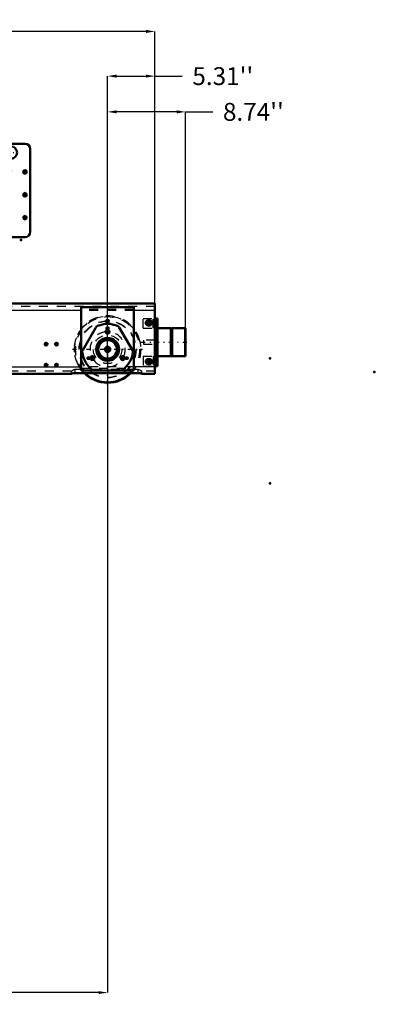
# Model space of a CAD drawing. Units: inches. Extents: x 24 to 259, y 20 to 251.
# Drawn here: x 219 to 259, y 25 to 135 of the extents above; entities that cross this region are included whole.
import ezdxf

# ---------------------------------------------------------------- set-up
doc = ezdxf.new("R2010")
doc.units = ezdxf.units.IN
doc.header["$MEASUREMENT"] = 0
doc.linetypes.add('Center', pattern=[1.5, 0.45, -0.5, 0.05, -0.5])
doc.linetypes.add('Dashed', pattern=[2, 1, -1])
for name, color, linetype, lineweight in [('2d ConnectionPoints', 7, 'Continuous', 50), ('AM_0', 7, 'Continuous', 50), ('AM_4', 3, 'Continuous', 25), ('AM_5', 3, 'Continuous', 25), ('AM_7', 7, 'Center', 25), ('AM_9', 6, 'Dashed', 25)]:
    doc.layers.add(name, color=color, linetype=linetype, lineweight=lineweight)
doc.dimstyles.get("Standard").update_dxf_attribs({"dimtxt": 0.18, "dimasz": 0.18, "dimexe": 0.18, "dimexo": 0.0625, "dimgap": 0.09, "dimtad": 0, "dimtih": 1, "dimtoh": 1, "dimdec": 4, "dimzin": 0, "dimdsep": 46, "dimtxsty": 'Standard', "dimcen": 0.09, "dimadec": 0, "dimazin": 0, "dimtfac": 1, "dimtdec": 4, "dimtofl": 0, "dimtmove": 0, "dimatfit": 3, "dimfxl": 0, "dimtolj": 1, "dimtzin": 0, "dimarcsym": 0})

# ---------------------------------------------------------------- blocks, each defined once
blk = doc.blocks.new('58_D_5774150_1_0_in_DGJV8_1_1_GN_Wire_Rope_Hoist_900')
at = {"layer": 'AM_7'}
blk.add_line((232.81, 99.23), (238, 99.23), dxfattribs=at)
blk = doc.blocks.new('59_2571201830_1_0_in_DGJV8_1_1_GN_Wire_Rope_Hoist_900')
at = {"layer": 'AM_7'}
for p, q in [((234.37, 99.82), (234.63, 99.82)), ((234.37, 98.64), (234.63, 98.64))]:
    blk.add_line(p, q, dxfattribs=at)
blk = doc.blocks.new('63_D_5774150_3_0_in_DGJV8_1_1_GN_Wire_Rope_Hoist_900')
at = {"layer": 'AM_0'}
for p, q in [((236.11, 100.81), (234.62, 100.81)), ((236.15, 100.77), (236.11, 100.81)), ((236.11, 100.81), (236.11, 97.66)), ((236.23, 100.77), (236.15, 100.77)), ((236.15, 100.77), (236.15, 97.69)), ((236.27, 100.81), (236.23, 100.77)), ((236.23, 100.77), (236.23, 97.69)), ((237.74, 100.81), (236.27, 100.81)), ((236.27, 100.81), (236.27, 97.66)), ((237.77, 100.78), (237.74, 100.81)), ((237.74, 100.81), (237.74, 97.66)), ((237.77, 100.78), (237.77, 97.68)), ((234.38, 99.47), (234.34, 99.47)), ((234.34, 99), (234.38, 99)), ((234.62, 97.66), (236.11, 97.66)), ((236.11, 97.66), (236.15, 97.69)), ((236.15, 97.69), (236.23, 97.69)), ((236.23, 97.69), (236.27, 97.66)), ((236.27, 97.66), (237.74, 97.66)), ((237.74, 97.66), (237.77, 97.68))]:
    blk.add_line(p, q, dxfattribs=at)
at = {"layer": 'AM_9'}
for p, q in [((234.34, 99.47), (233.04, 99.47)), ((233.04, 99.47), (233.04, 99)), ((234.62, 99.47), (234.38, 99.47)), ((233.04, 99), (234.34, 99)), ((234.38, 99), (234.62, 99))]:
    blk.add_line(p, q, dxfattribs=at)
blk = doc.blocks.new('64_2571201830_3_0_in_DGJV8_1_1_GN_Wire_Rope_Hoist_900')
at = {"layer": 'AM_0'}
for p, q in [((234.62, 101.89), (234.34, 101.89)), ((234.38, 101.89), (234.38, 96.57)), ((234.62, 101.89), (234.62, 96.57)), ((234.38, 100.81), (234.34, 100.81)), ((234.38, 97.66), (234.34, 97.66)), ((234.62, 96.57), (234.34, 96.57))]:
    blk.add_line(p, q, dxfattribs=at)
for centre, start, end in [((233.67, 101.4), 105.4325, 255.2599), ((233.67, 101.4), 284.7401, 74.5675), ((233.67, 97.07), 105.4325, 255.2599), ((233.67, 97.07), 284.7401, 74.5675)]:
    blk.add_arc(centre, 0.285, start, end, dxfattribs=at)
at = {"layer": 'AM_7'}
for p, q in [((233.37, 101.4), (233.97, 101.4)), ((233.67, 101.1), (233.67, 101.7)), ((233.37, 97.07), (233.97, 97.07)), ((233.67, 96.77), (233.67, 97.37))]:
    blk.add_line(p, q, dxfattribs=at)
at = {"layer": 'AM_9'}
for p, q in [((233, 101.89), (234.34, 101.89)), ((233, 100.81), (233, 101.89)), ((234.15, 100.81), (234.15, 101.89)), ((234.62, 101.46), (234.38, 101.46)), ((233, 100.81), (234.34, 100.81)), ((234.62, 100.94), (234.38, 100.94)), ((234.62, 100.81), (234.38, 100.81)), ((234.62, 100.61), (234.38, 100.61)), ((234.62, 100.08), (234.38, 100.08)), ((234.38, 99.57), (234.62, 99.57)), ((234.62, 99.49), (234.38, 99.49)), ((234.62, 98.98), (234.38, 98.98)), ((234.62, 98.9), (234.38, 98.9)), ((234.38, 98.39), (234.62, 98.39)), ((233, 97.66), (234.34, 97.66)), ((233, 97.66), (233, 96.57)), ((234.15, 97.66), (234.15, 96.57)), ((234.62, 97.85), (234.38, 97.85)), ((234.62, 97.66), (234.38, 97.66)), ((234.62, 97.52), (234.38, 97.52)), ((234.62, 97.01), (234.38, 97.01)), ((233, 96.57), (234.34, 96.57))]:
    blk.add_line(p, q, dxfattribs=at)
for centre, start, end in [((233.67, 101.4), 74.5675, 105.4325), ((233.67, 101.4), 255.2599, 284.7401), ((233.67, 97.07), 74.5675, 105.4325), ((233.67, 97.07), 255.2599, 284.7401)]:
    blk.add_arc(centre, 0.285, start, end, dxfattribs=at)
blk = doc.blocks.new('71_2571204580_BEARING_COVER_W125_1_0_in_DGJV8_1_1_GN_Wire_Rope_Hoist_900')
at = {"layer": 'AM_0'}
for p, q in [((227.72, 100.9), (226.24, 98.35)), ((231.81, 98.35), (230.34, 100.9)), ((227.55, 96.08), (230.5, 96.08))]:
    blk.add_line(p, q, dxfattribs=at)
for centre, radius in [((229.03, 100.41), 0.217), ((229.03, 98.44), 1.28), ((227.32, 97.46), 0.217), ((230.73, 97.46), 0.217)]:
    blk.add_circle(centre, radius, dxfattribs=at)
for centre, radius, start, end in [((228.06, 100.71), 0.394, 113.1301, 150), ((229.03, 98.44), 2.85, 66.8699, 113.1301), ((229.99, 100.71), 0.394, 30, 66.8699), ((226.58, 98.15), 0.394, 150, 186.8699), ((229.03, 98.44), 2.85, 186.8699, 233.1301), ((229.03, 98.44), 2.85, 306.8699, 353.1301), ((231.47, 98.15), 0.394, 353.1301, 30), ((227.55, 96.48), 0.394, 233.1301, 270), ((230.5, 96.48), 0.394, 270, 306.8699)]:
    blk.add_arc(centre, radius, start, end, dxfattribs=at)
at = {"layer": 'AM_7'}
for p, q in [((228.8, 100.41), (229.25, 100.41)), ((227.1, 97.46), (227.55, 97.46)), ((227.32, 97.23), (227.32, 97.69)), ((230.5, 97.46), (230.96, 97.46)), ((230.73, 97.23), (230.73, 97.69))]:
    blk.add_line(p, q, dxfattribs=at)
blk = doc.blocks.new('73_2425421170_sh6_0_in_DGJV8_1_1_GN_Wire_Rope_Hoist_900')
at = {"layer": 'AM_0'}
for radius in [1.17, 1.13, 1.08, 1.04, 0.301, 0.256]:
    blk.add_circle((229.03, 98.44), radius, dxfattribs=at)
at = {"layer": 'AM_9'}
blk.add_circle((229.03, 98.44), 1.07, dxfattribs=at)
blk.add_circle((229.03, 98.44), 1.07, dxfattribs=at)
blk = doc.blocks.new('74_iiegfms9of3rg7378mmwvo0oe________0_in_DGJV8_1_1_GN_Wire_Rope_Hoist_900')
at = {"layer": 'AM_0'}
blk.add_arc((229.03, 98.44), 3.74, 225.0804, 314.9196, dxfattribs=at)
at = {"layer": 'AM_4'}
for radius in [1.18, 1.17]:
    blk.add_circle((229.03, 98.44), radius, dxfattribs=at)
blk.add_arc((229.03, 98.44), 3.62, 226.9862, 313.0138, dxfattribs=at)
at = {"layer": 'AM_7'}
for p, q in [((229.03, 94.51), (229.03, 102.37)), ((225.1, 98.44), (232.96, 98.44))]:
    blk.add_line(p, q, dxfattribs=at)
at = {"layer": 'AM_9'}
for radius in [3.71, 3.19, 3.15, 1.6, 1.1]:
    blk.add_circle((229.03, 98.44), radius, dxfattribs=at)
for radius, start, end in [(3.74, 314.9196, 225.0804), (3.62, 313.0138, 226.9862)]:
    blk.add_arc((229.03, 98.44), radius, start, end, dxfattribs=at)
blk = doc.blocks.new('77_3637010230_TRAVEL_WHEEL_BEAM_0_in_DGJV8_1_1_GN_Wire_Rope_Hoist_900')
at = {"layer": 'AM_0'}
for p, q in [((173.12, 103.56), (173.12, 95.69)), ((195.18, 103.56), (173.12, 103.56)), ((234.34, 103.56), (217.2, 103.56)), ((234.34, 103.56), (234.34, 95.69)), ((182.77, 103.17), (176.86, 103.17)), ((176.86, 103.17), (176.86, 96.08)), ((182.77, 96.08), (182.77, 103.17)), ((226.07, 103.17), (226.07, 96.08)), ((231.98, 103.17), (226.07, 103.17)), ((231.98, 96.08), (231.98, 103.17)), ((233.75, 101.67), (233.59, 101.67)), ((233.59, 101.12), (233.75, 101.12)), ((233.75, 97.34), (233.59, 97.34)), ((176.86, 96.08), (178.34, 96.08)), ((181.29, 96.08), (182.77, 96.08)), ((226.07, 96.08), (227.55, 96.08)), ((230.5, 96.08), (231.98, 96.08)), ((233.59, 96.79), (233.75, 96.79)), ((175.88, 95.69), (173.12, 95.69)), ((176.27, 95.79), (183.36, 95.79)), ((224.99, 95.69), (183.75, 95.69)), ((225.39, 95.79), (232.47, 95.79)), ((234.34, 95.69), (232.87, 95.69))]:
    blk.add_line(p, q, dxfattribs=at)
for points in [[(175.88, 95.69), (175.9, 95.7), (175.95, 95.72), (176.04, 95.76), (176.17, 95.79), (176.27, 95.79)], [(183.36, 95.79), (183.48, 95.78), (183.59, 95.76), (183.68, 95.72), (183.74, 95.7), (183.75, 95.69)], [(224.99, 95.69), (225.01, 95.7), (225.07, 95.72), (225.16, 95.76), (225.28, 95.79), (225.39, 95.79)], [(232.47, 95.79), (232.59, 95.78), (232.7, 95.76), (232.79, 95.72), (232.85, 95.7), (232.87, 95.69)]]:
    blk.add_lwpolyline(points, dxfattribs=at)
for centre, radius in [((173.83, 101.4), 0.276), ((179.81, 101.59), 0.157), ((229.03, 101.59), 0.157), ((222.14, 99.03), 0.157), ((223.32, 99.03), 0.157), ((173.83, 97.07), 0.276), ((222.14, 96.67), 0.157), ((223.32, 96.67), 0.157)]:
    blk.add_circle(centre, radius, dxfattribs=at)
for centre, radius, start, end in [((233.59, 101.4), 0.276, 90, 270), ((233.75, 101.4), 0.276, 270, 90), ((179.81, 98.44), 1.97, 83.6943, 96.3057), ((229.03, 98.44), 1.97, 83.6943, 96.3057), ((179.81, 98.44), 1.97, 203.6943, 216.3057), ((179.81, 98.44), 1.97, 323.6943, 336.3057), ((229.03, 98.44), 1.97, 203.6943, 216.3057), ((229.03, 98.44), 1.97, 323.6943, 336.3057), ((233.59, 97.07), 0.276, 90, 270), ((233.75, 97.07), 0.276, 270, 90)]:
    blk.add_arc(centre, radius, start, end, dxfattribs=at)
at = {"layer": 'AM_4'}
for p, q in [((176.86, 102.77), (173.12, 102.77)), ((194.78, 102.77), (182.77, 102.77)), ((226.07, 102.77), (217.61, 102.77)), ((234.34, 102.77), (231.98, 102.77)), ((173.12, 96.48), (176.86, 96.48)), ((182.77, 96.48), (226.07, 96.48)), ((234.34, 96.48), (231.98, 96.48))]:
    blk.add_line(p, q, dxfattribs=at)
at = {"layer": 'AM_7'}
for p, q in [((173.54, 101.4), (174.12, 101.4)), ((173.83, 95.55), (173.83, 101.69)), ((179.65, 101.59), (179.98, 101.59)), ((228.86, 101.59), (229.19, 101.59)), ((233.31, 101.4), (234.04, 101.4)), ((233.59, 101.11), (233.59, 101.69)), ((233.75, 101.11), (233.75, 101.69)), ((179.65, 100.81), (179.98, 100.81)), ((228.86, 100.81), (229.19, 100.81)), ((222.14, 98.87), (222.14, 99.2)), ((223.32, 98.87), (223.32, 99.2)), ((221.97, 99.03), (222.3, 99.03)), ((223.15, 99.03), (223.48, 99.03)), ((173.54, 97.07), (174.12, 97.07)), ((177.51, 97.45), (177.84, 97.45)), ((177.67, 97.28), (177.67, 97.61)), ((181.79, 97.45), (182.12, 97.45)), ((181.96, 97.28), (181.96, 97.61)), ((226.72, 97.45), (227.05, 97.45)), ((226.89, 97.28), (226.89, 97.61)), ((231, 97.45), (231.33, 97.45)), ((231.17, 97.28), (231.17, 97.61)), ((233.31, 97.07), (234.04, 97.07)), ((233.59, 96.78), (233.59, 97.36)), ((233.75, 96.78), (233.75, 97.36)), ((221.97, 96.67), (222.3, 96.67)), ((222.14, 96.51), (222.14, 96.84)), ((223.15, 96.67), (223.48, 96.67)), ((223.32, 96.51), (223.32, 96.84))]:
    blk.add_line(p, q, dxfattribs=at)
at = {"layer": 'AM_9'}
for p, q in [((217.2, 103.56), (195.18, 103.56)), ((234.34, 103.25), (173.12, 103.25)), ((176.86, 103.17), (175.09, 103.17)), ((175.09, 103.17), (175.09, 96.08)), ((184.54, 102.91), (175.09, 102.91)), ((182.77, 102.77), (176.86, 102.77)), ((184.54, 103.17), (182.77, 103.17)), ((184.54, 96.08), (184.54, 103.17)), ((217.61, 102.77), (194.78, 102.77)), ((231.98, 102.91), (226.07, 102.91)), ((231.98, 102.77), (226.07, 102.77)), ((175.88, 96), (173.12, 96)), ((175.09, 96.34), (184.54, 96.34)), ((175.09, 96.08), (176.86, 96.08)), ((175.88, 95.69), (175.88, 96)), ((176.27, 95.79), (176.27, 96.21)), ((176.27, 96.21), (183.36, 96.21)), ((182.77, 96.48), (176.86, 96.48)), ((182.77, 96.08), (184.54, 96.08)), ((183.36, 95.79), (183.36, 96.21)), ((183.75, 95.69), (183.75, 96)), ((224.99, 96), (183.75, 96)), ((224.99, 95.69), (224.99, 96)), ((225.39, 95.79), (225.39, 96.21)), ((225.39, 96.21), (232.47, 96.21)), ((231.98, 96.48), (226.07, 96.48)), ((226.07, 96.34), (231.98, 96.34)), ((232.47, 95.79), (232.47, 96.21)), ((232.87, 95.69), (232.87, 96)), ((234.34, 96), (232.87, 96))]:
    blk.add_line(p, q, dxfattribs=at)
for points in [[(175.88, 96), (175.89, 96.02), (175.94, 96.05), (176.03, 96.12), (176.15, 96.19), (176.23, 96.21), (176.27, 96.21)], [(183.36, 96.21), (183.44, 96.2), (183.54, 96.16), (183.66, 96.08), (183.72, 96.03), (183.75, 96.01), (183.75, 96)], [(224.99, 96), (225.01, 96.02), (225.05, 96.05), (225.14, 96.12), (225.26, 96.19), (225.35, 96.21), (225.39, 96.21)], [(232.47, 96.21), (232.55, 96.2), (232.65, 96.16), (232.77, 96.08), (232.84, 96.03), (232.86, 96.01), (232.87, 96)]]:
    blk.add_lwpolyline(points, dxfattribs=at)
for centre, radius in [((175.68, 101.99), 0.256), ((183.95, 101.99), 0.256), ((179.81, 100.81), 0.157), ((229.03, 100.81), 0.157), ((175.68, 97.46), 0.256), ((177.67, 97.45), 0.157), ((181.96, 97.45), 0.157), ((183.95, 97.46), 0.256), ((226.89, 97.45), 0.157), ((231.17, 97.45), 0.157)]:
    blk.add_circle(centre, radius, dxfattribs=at)
for centre, start, end in [((179.81, 98.44), 96.3057, 203.6943), ((179.81, 98.44), 336.3057, 83.6943), ((229.03, 98.44), 96.3057, 203.6943), ((229.03, 98.44), 336.3057, 83.6943), ((179.81, 98.44), 216.3057, 323.6943), ((229.03, 98.44), 216.3057, 323.6943)]:
    blk.add_arc(centre, 1.97, start, end, dxfattribs=at)
blk = doc.blocks.new('78_3637064250_CROSS_BEAM_0_in_DGJV8_1_1_GN_Wire_Rope_Hoist_900')
at = {"layer": 'AM_0'}
for p, q in [((181, 123.01), (198.48, 123.01)), ((198.95, 122.54), (198.95, 122.19)), ((200.92, 122.19), (200.92, 122.54)), ((201.39, 123.01), (204.15, 123.01)), ((204.62, 122.54), (204.62, 121.44)), ((198.61, 121.44), (201.26, 121.44)), ((201.01, 121.91), (198.86, 121.91)), ((203.83, 121.44), (210.13, 121.44)), ((204.15, 121.24), (209.81, 121.24)), ((210.83, 121), (211.58, 121.37)), ((211.84, 121.44), (212.81, 121.44)), ((215.96, 121.44), (219.78, 121.44)), ((203.04, 106.48), (203.04, 120.65)), ((203.24, 106.79), (203.24, 120.33)), ((210.72, 120.33), (210.72, 106.79)), ((210.92, 120.65), (210.92, 106.48)), ((213.4, 120.85), (213.4, 120.1)), ((215.37, 120.1), (215.37, 120.85)), ((220.37, 120.85), (220.37, 111.59)), ((213.46, 110.57), (212.99, 108.82)), ((219.78, 111), (214.03, 111)), ((194.78, 103.05), (200.29, 109.94)), ((200.29, 109.94), (203.04, 109.94)), ((210.92, 109.94), (212.1, 109.94)), ((212.1, 109.94), (217.61, 103.05)), ((193.4, 106.53), (193.4, 106.99)), ((193.45, 106.53), (193.45, 107)), ((193.76, 107.03), (193.76, 106.53)), ((193.81, 107.04), (193.81, 106.53)), ((180.52, 105.14), (180.52, 106.31)), ((193.81, 106.53), (193.4, 106.53)), ((209.81, 105.88), (204.15, 105.88)), ((196.82, 105.61), (180.52, 105.61)), ((196.44, 105.14), (180.52, 105.14)), ((210.13, 105.69), (203.83, 105.69)), ((194.78, 97.74), (194.78, 103.05)), ((217.61, 103.05), (217.61, 97.74)), ((198.71, 101.15), (198.71, 101.15)), ((215.25, 100.67), (215.25, 100.66)), ((198.71, 98.1), (198.71, 98.1)), ((215.25, 98.59), (215.25, 98.58)), ((195.56, 96.95), (194.78, 97.74)), ((217.61, 97.74), (216.82, 96.95)), ((216.82, 96.95), (195.56, 96.95))]:
    blk.add_line(p, q, dxfattribs=at)
for centre, radius in [((196.07, 122.54), 0.217), ((197.18, 122.54), 0.217), ((202.69, 122.54), 0.217), ((203.79, 122.54), 0.217), ((197.65, 121.04), 0.266), ((202.22, 121.04), 0.266), ((216.36, 120.06), 0.266), ((218.2, 120.45), 0.689), ((197.73, 118.17), 0.246), ((202.14, 118.17), 0.246), ((212.4, 117.77), 0.266), ((219.78, 118.29), 0.203), ((219.78, 115.73), 0.203), ((219.78, 113.17), 0.203), ((198.32, 99.62), 1.57), ((214.07, 99.62), 1.57)]:
    blk.add_circle(centre, radius, dxfattribs=at)
for centre, radius, start, end in [((181, 122.54), 0.472, 90, 137.8983), ((197.65, 122.03), 0.787, 117.4584, 147.9604), ((198.48, 122.54), 0.472, 0, 90), ((201.39, 122.54), 0.472, 90, 180), ((204.15, 122.54), 0.472, 0, 90), ((194.97, 120.49), 1.65, 27.6554, 109.0993), ((199.93, 121.04), 1.38, 141.7727, 38.2273), ((198.48, 122.19), 0.472, 321.7727, 0), ((201.39, 122.19), 0.472, 180, 218.2273), ((203.83, 120.65), 0.787, 90, 180), ((204.15, 120.33), 0.906, 90, 180), ((209.81, 120.33), 0.906, 0, 90), ((210.13, 120.65), 0.787, 360, 90), ((211.84, 120.85), 0.591, 90, 116.5651), ((212.81, 120.85), 0.591, 360, 90), ((215.96, 120.85), 0.591, 90, 180), ((219.78, 120.85), 0.591, 0, 90), ((194.97, 120.49), 1.65, 347.0134, 22.0836), ((212.81, 120.1), 0.591, 322.9779, 0), ((215.96, 120.1), 0.591, 180, 217.0221), ((214.38, 118.92), 1.38, 142.9779, 299.061), ((214.38, 118.92), 1.38, 327.4099, 37.0221), ((217.95, 118.4), 0.266, 275.4076, 105.0801), ((214.72, 115.18), 0.266, 164.9199, 84.5924), ((219.78, 111.59), 0.591, 270, 360), ((214.03, 110.41), 0.591, 90, 165), ((203.83, 106.48), 0.787, 180, 270), ((204.15, 106.79), 0.906, 180, 270), ((209.81, 106.79), 0.906, 270, 0), ((210.13, 106.48), 0.787, 270, 0)]:
    blk.add_arc(centre, radius, start, end, dxfattribs=at)
at = {"layer": 'AM_4'}
blk.add_line((197.3, 106.2), (180.52, 106.2), dxfattribs=at)
at = {"layer": 'AM_7'}
for p, q in [((180.73, 122.54), (181.18, 122.54)), ((180.96, 122.31), (180.96, 122.77)), ((181.83, 122.54), (182.29, 122.54)), ((182.06, 122.31), (182.06, 122.77)), ((192.41, 104.88), (192.41, 122.72)), ((195.85, 122.54), (196.3, 122.54)), ((196.07, 122.31), (196.07, 122.77)), ((196.95, 122.54), (197.4, 122.54)), ((197.18, 122.31), (197.18, 122.77)), ((199.93, 119.59), (199.93, 122.49)), ((202.46, 122.54), (202.92, 122.54)), ((202.69, 122.31), (202.69, 122.77)), ((203.56, 122.54), (204.02, 122.54)), ((203.79, 122.31), (203.79, 122.77)), ((183.16, 118.75), (183.16, 122.23)), ((194.97, 118.75), (194.97, 122.23)), ((197.65, 120.76), (197.65, 121.32)), ((202.22, 120.76), (202.22, 121.32)), ((180.73, 120.33), (181.18, 120.33)), ((180.96, 120.11), (180.96, 120.56)), ((181.43, 120.49), (184.9, 120.49)), ((181.83, 120.33), (182.29, 120.33)), ((182.06, 120.11), (182.06, 120.56)), ((193.24, 120.49), (196.71, 120.49)), ((195.85, 120.33), (196.3, 120.33)), ((196.07, 120.11), (196.07, 120.56)), ((196.95, 120.33), (197.4, 120.33)), ((197.18, 120.11), (197.18, 120.56)), ((197.37, 121.04), (197.93, 121.04)), ((198.48, 121.04), (201.38, 121.04)), ((201.94, 121.04), (202.5, 121.04)), ((214.38, 117.47), (214.38, 120.37)), ((216.36, 119.78), (216.36, 120.34)), ((217.48, 120.45), (218.92, 120.45)), ((218.2, 119.73), (218.2, 121.18)), ((194.87, 119.51), (195.08, 119.51)), ((216.08, 120.06), (216.64, 120.06)), ((196.37, 118.45), (197.08, 118.45)), ((196.72, 118.1), (196.72, 118.8)), ((197.47, 118.17), (197.99, 118.17)), ((197.73, 117.91), (197.73, 118.43)), ((201.88, 118.17), (202.4, 118.17)), ((202.14, 117.91), (202.14, 118.43)), ((212.4, 117.5), (212.4, 118.05)), ((212.93, 118.92), (215.83, 118.92)), ((217.95, 118.13), (217.95, 118.68)), ((219.56, 118.29), (219.99, 118.29)), ((219.78, 118.07), (219.78, 118.5)), ((198.78, 115.03), (198.78, 116.89)), ((212.13, 117.77), (212.68, 117.77)), ((185.78, 116.26), (186.56, 116.26)), ((186.17, 115.87), (186.17, 116.65)), ((191.58, 116.26), (192.35, 116.26)), ((191.97, 115.87), (191.97, 116.65)), ((195.83, 116.5), (196.04, 116.5)), ((195.94, 116.4), (195.94, 116.61)), ((197, 115.69), (197.2, 115.69)), ((197.1, 115.59), (197.1, 115.8)), ((197.85, 115.96), (199.71, 115.96)), ((219.56, 115.73), (219.99, 115.73)), ((219.78, 115.51), (219.78, 115.94)), ((214.44, 115.18), (215.05, 115.18)), ((214.72, 114.9), (214.72, 115.45)), ((198.04, 113.83), (198.74, 113.83)), ((198.39, 113.47), (198.39, 114.18)), ((219.56, 113.17), (219.99, 113.17)), ((219.78, 112.96), (219.78, 113.38)), ((188.68, 111.24), (189.46, 111.24)), ((183.06, 109.66), (183.26, 109.66)), ((183.16, 109.56), (183.16, 109.77)), ((194.87, 109.66), (195.08, 109.66)), ((198.32, 105.72), (198.32, 105.11)), ((198.32, 97.97), (198.32, 101.28)), ((202.26, 97.97), (202.26, 101.28)), ((214.07, 97.97), (214.07, 101.28)), ((196.67, 99.62), (199.97, 99.62)), ((200.6, 99.62), (203.91, 99.62)), ((212.41, 99.62), (215.72, 99.62)), ((212.93, 99.82), (215.2, 99.82))]:
    blk.add_line(p, q, dxfattribs=at)
at = {"layer": 'AM_9'}
for p, q in [((180.52, 106.31), (180.52, 122.54)), ((197.65, 122.81), (198.48, 122.81)), ((201.39, 122.81), (204.15, 122.81)), ((181.11, 121.91), (187.41, 121.91)), ((188, 121.32), (188, 116.54)), ((198.86, 121.91), (190.13, 121.91)), ((190.13, 116.54), (190.13, 121.91)), ((190.13, 121.44), (198.61, 121.44)), ((191.72, 121.91), (191.72, 121.44)), ((193.1, 121.44), (193.1, 121.91)), ((196.86, 118.89), (196.86, 122.03)), ((204.62, 121.91), (201.01, 121.91)), ((201.26, 121.44), (203.83, 121.44)), ((203.07, 120.85), (190.13, 120.85)), ((201.66, 107.01), (196.86, 118.89)), ((185.62, 116.26), (185.9, 116.73)), ((185.9, 115.79), (185.62, 116.26)), ((185.9, 116.73), (186.44, 116.73)), ((186.44, 115.79), (185.9, 115.79)), ((186.44, 116.73), (186.71, 116.26)), ((186.71, 116.26), (186.44, 115.79)), ((191.42, 116.26), (191.69, 116.73)), ((191.69, 115.79), (191.42, 116.26)), ((191.69, 116.73), (192.24, 116.73)), ((192.24, 115.79), (191.69, 115.79)), ((192.24, 116.73), (192.51, 116.26)), ((192.51, 116.26), (192.24, 115.79)), ((181, 112.07), (180.52, 112.07)), ((181, 106.2), (181, 112.07)), ((188.52, 111.24), (188.79, 111.71)), ((188.79, 111.71), (189.34, 111.71)), ((189.34, 111.71), (189.61, 111.24)), ((188.79, 110.77), (188.52, 111.24)), ((189.34, 110.77), (188.79, 110.77)), ((189.61, 111.24), (189.34, 110.77)), ((198.71, 101.15), (198.71, 107.97)), ((212.99, 108.82), (212.51, 107.02)), ((182.9, 107.24), (183.54, 107.88)), ((183.07, 107.43), (183.54, 107.91)), ((183.32, 107.18), (183.07, 107.43)), ((183.77, 107.66), (183.13, 107.01)), ((183.79, 107.66), (183.32, 107.18)), ((183.54, 107.91), (183.79, 107.66)), ((183.54, 107.88), (183.77, 107.66)), ((193.4, 107.2), (193.81, 107.2)), ((193.4, 106.99), (193.4, 107.2)), ((193.45, 107.18), (193.76, 107.18)), ((193.45, 107), (193.45, 107.18)), ((193.76, 107.18), (193.76, 107.03)), ((193.81, 107.2), (193.81, 107.04)), ((183.79, 105.74), (182.9, 106.63)), ((183.13, 106.85), (184.02, 105.96)), ((184.1, 105.92), (193.33, 105.92)), ((193.45, 106.04), (193.45, 106.53)), ((193.76, 106.53), (193.76, 106.04)), ((203.09, 106.2), (197.3, 106.2)), ((203.04, 106.51), (202.39, 106.51)), ((211.94, 106.59), (210.92, 106.59)), ((215.25, 106), (215.25, 100.67)), ((205.8, 105.14), (196.44, 105.14)), ((205.8, 105.61), (196.82, 105.61)), ((197.93, 105.61), (197.93, 105.14)), ((204.62, 105.69), (204.62, 105.14)), ((205.8, 105.69), (205.8, 105.14)), ((198.71, 98.1), (198.71, 101.15)), ((215.25, 100.66), (215.25, 98.59)), ((198.71, 97.74), (198.71, 98.1)), ((215.25, 98.58), (215.25, 97.74)), ((199.5, 96.95), (198.71, 97.74)), ((215.25, 97.74), (214.46, 96.95))]:
    blk.add_line(p, q, dxfattribs=at)
for centre, radius in [((180.96, 122.54), 0.217), ((182.06, 122.54), 0.217), ((183.16, 120.49), 1.65), ((183.16, 120.49), 0.935), ((194.97, 120.49), 0.935), ((180.96, 120.33), 0.217), ((182.06, 120.33), 0.217), ((196.07, 120.33), 0.217), ((197.18, 120.33), 0.217), ((194.97, 119.51), 0.0984), ((189.07, 114.59), 3.94), ((196.72, 118.45), 0.335), ((216.33, 116.79), 1.38), ((198.78, 115.96), 0.886), ((186.17, 116.26), 0.37), ((191.97, 116.26), 0.37), ((195.94, 116.5), 0.0984), ((197.1, 115.69), 0.0984), ((198.39, 113.83), 0.335), ((189.07, 111.24), 0.37), ((183.16, 109.66), 0.0984), ((194.97, 109.66), 0.0984), ((202.26, 99.62), 1.57), ((214.07, 99.82), 1.08), ((214.07, 99.82), 1), ((214.07, 99.82), 0.787)]:
    blk.add_circle(centre, radius, dxfattribs=at)
for centre, radius, start, end in [((181, 122.54), 0.472, 137.8983, 180), ((197.65, 122.03), 0.787, 147.9604, 180), ((197.65, 122.03), 0.787, 90, 117.4584), ((198.48, 122.34), 0.472, 0, 90), ((201.39, 122.34), 0.472, 90, 180), ((204.15, 122.34), 0.472, 0, 90), ((181.11, 121.32), 0.591, 90, 180), ((187.41, 121.32), 0.591, 0, 90), ((194.97, 120.49), 1.65, 109.0993, 347.0134), ((194.97, 120.49), 1.65, 22.0836, 27.6554), ((214.38, 118.92), 1.38, 299.061, 327.4099), ((217.95, 118.4), 0.266, 105.0801, 275.4076), ((189.07, 114.59), 2.17, 121.0878, 58.9122), ((187.89, 116.54), 0.118, 301.0878, 0), ((190.25, 116.54), 0.118, 180, 238.9122), ((214.72, 115.18), 0.266, 84.5924, 164.9199), ((183.21, 106.93), 0.433, 135, 225), ((183.21, 106.93), 0.118, 135, 225), ((202.39, 107.3), 0.787, 202, 270), ((211.94, 107.18), 0.591, 270, 345), ((181.59, 106.2), 1.06, 180, 270), ((181.59, 106.2), 0.591, 180, 270), ((184.1, 106.04), 0.118, 225, 270), ((193.33, 106.04), 0.118, 270, 0), ((193.33, 106.04), 0.433, 270, 0), ((184.1, 106.04), 0.433, 225, 270)]:
    blk.add_arc(centre, radius, start, end, dxfattribs=at)
blk = doc.blocks.new('*D133')
at = {"layer": 'AM_5', "color": 0, "lineweight": -2}
for p, q in [((179.81, 98.44), (179.81, 26.47)), ((229.03, 98.44), (229.03, 26.47)), ((180.81, 26.47), (198.92, 26.47)), ((228.03, 26.47), (209.93, 26.47))]:
    blk.add_line(p, q, dxfattribs=at)
at = {"layer": 'AM_5', "color": 0}
for points in [[(180.81, 26.63), (180.81, 26.3), (179.81, 26.47)], [(228.03, 26.3), (228.03, 26.63), (229.03, 26.47)]]:
    blk.add_solid(points, dxfattribs=at)
at = {"layer": 'Defpoints', "color": 0}
for p in [(179.81, 98.44), (229.03, 98.44), (229.03, 27.47)]:
    blk.add_point(p, dxfattribs=at)
at = {"layer": 'AM_5', "color": 0, "insert": (204.42, 26.47), "char_height": 2, "attachment_point": 5}
blk.add_mtext("\\A1;49.21''", dxfattribs=at)
blk = doc.blocks.new('*D136')
at = {"layer": 'AM_5', "color": 0, "lineweight": -2}
for p, q in [((173.12, 99.62), (173.12, 134.01)), ((174.12, 134.01), (198.28, 134.01)), ((233.34, 134.01), (209.19, 134.01)), ((234.34, 99.62), (234.34, 134.01))]:
    blk.add_line(p, q, dxfattribs=at)
at = {"layer": 'AM_5', "color": 0}
for points in [[(174.12, 134.18), (174.12, 133.84), (173.12, 134.01)], [(233.34, 133.84), (233.34, 134.18), (234.34, 134.01)]]:
    blk.add_solid(points, dxfattribs=at)
at = {"layer": 'Defpoints', "color": 0}
for p in [(234.34, 133.01), (173.12, 99.62), (234.34, 99.62)]:
    blk.add_point(p, dxfattribs=at)
at = {"layer": 'AM_5', "color": 0, "insert": (203.73, 134.01), "char_height": 2, "attachment_point": 5}
blk.add_mtext("\\A1;61.22''", dxfattribs=at)
blk = doc.blocks.new('*D139')
at = {"layer": 'AM_5', "color": 0, "lineweight": -2}
for p, q in [((229.03, 98.44), (229.03, 129.01)), ((230.03, 129.01), (233.34, 129.01)), ((234.34, 99.62), (234.34, 129.01)), ((234.34, 129.01), (237.39, 129.01))]:
    blk.add_line(p, q, dxfattribs=at)
at = {"layer": 'AM_5', "color": 0}
for points in [[(230.03, 129.18), (230.03, 128.84), (229.03, 129.01)], [(233.34, 128.84), (233.34, 129.18), (234.34, 129.01)]]:
    blk.add_solid(points, dxfattribs=at)
at = {"layer": 'Defpoints', "color": 0}
for p in [(234.34, 128.01), (234.34, 99.62), (229.03, 98.44)]:
    blk.add_point(p, dxfattribs=at)
at = {"layer": 'AM_5', "color": 0, "insert": (241.94, 129.01), "char_height": 2, "attachment_point": 5}
blk.add_mtext("\\A1;5.31''", dxfattribs=at)
blk = doc.blocks.new('*D140')
at = {"layer": 'AM_5', "color": 0, "lineweight": -2}
for p, q in [((229.03, 98.44), (229.03, 125.01)), ((236.77, 125.01), (230.03, 125.01)), ((237.77, 98.44), (237.77, 125.01)), ((237.77, 125.01), (240.82, 125.01))]:
    blk.add_line(p, q, dxfattribs=at)
at = {"layer": 'AM_5', "color": 0}
for points in [[(230.03, 125.18), (230.03, 124.84), (229.03, 125.01)], [(236.77, 124.84), (236.77, 125.18), (237.77, 125.01)]]:
    blk.add_solid(points, dxfattribs=at)
at = {"layer": 'Defpoints', "color": 0}
for p in [(229.03, 124.01), (229.03, 98.44), (237.77, 98.44)]:
    blk.add_point(p, dxfattribs=at)
at = {"layer": 'AM_5', "color": 0, "insert": (245.37, 125.01), "char_height": 2, "attachment_point": 5}
blk.add_mtext("\\A1;8.74''", dxfattribs=at)

msp = doc.modelspace()

# ---------------------------------------------------------------- linework, layer by layer
at = {"layer": '2d ConnectionPoints'}
for p in [(219.77555, 113.16812), (219.77555, 113.16812), (219.34249, 110.6878), (233.67319, 101.39736), (233.67319, 101.39736), (234.61836, 99.23156), (234.61836, 99.23156), (234.61836, 99.23156), (234.61836, 99.23156), (223.31886, 99.03426), (229.02752, 98.44371), (229.02752, 98.44371), (229.02752, 98.44371), (229.02752, 98.44371), (229.02752, 98.44371), (229.02752, 98.44371), (233.67319, 97.06576), (233.67319, 97.06576), (233.67319, 97.06576), (247.23412, 97.44371), (258.9291, 95.88465), (247.23412, 83.44371)]:
    msp.add_point(p, dxfattribs=at)

# ---------------------------------------------------------------- block references
for name in ['78_3637064250_CROSS_BEAM_0_in_DGJV8_1_1_GN_Wire_Rope_Hoist_900', '77_3637010230_TRAVEL_WHEEL_BEAM_0_in_DGJV8_1_1_GN_Wire_Rope_Hoist_900', '74_iiegfms9of3rg7378mmwvo0oe________0_in_DGJV8_1_1_GN_Wire_Rope_Hoist_900', '71_2571204580_BEARING_COVER_W125_1_0_in_DGJV8_1_1_GN_Wire_Rope_Hoist_900', '64_2571201830_3_0_in_DGJV8_1_1_GN_Wire_Rope_Hoist_900', '63_D_5774150_3_0_in_DGJV8_1_1_GN_Wire_Rope_Hoist_900', '73_2425421170_sh6_0_in_DGJV8_1_1_GN_Wire_Rope_Hoist_900', '58_D_5774150_1_0_in_DGJV8_1_1_GN_Wire_Rope_Hoist_900', '59_2571201830_1_0_in_DGJV8_1_1_GN_Wire_Rope_Hoist_900']:
    msp.add_blockref(name, (0, 0))

# ---------------------------------------------------------------- dimensions: what is measured, and where the dimension line sits
at = {"layer": 'AM_5'}
for base, p1, p2, text, picture, middle in [((234.34224, 134.01064), (173.12224, 99.62481), (234.34224, 99.62481), "61.22''", '*D136', (203.73224, 134.01064)), ((234.34224, 129.01064), (229.02752, 98.44371), (234.34224, 99.62481), "5.31''", '*D139', (241.94224, 129.01064)), ((229.02752, 125.01064), (237.76797, 98.44371), (229.02752, 98.44371), "8.74''", '*D140', (245.36797, 125.01064)), ((229.02752, 26.46666), (179.81492, 98.44371), (229.02752, 98.44371), "49.21''", '*D133', (204.42122, 26.46666))]:
    dim = msp.add_linear_dim(base=base, p1=p1, p2=p2, text=text, dimstyle='Standard', override={"dimtxt": 2, "dimasz": 1, "dimexe": 0, "dimexo": 0, "dimgap": 0.6}, dxfattribs=at)
    dim.commit()
    dim.dimension.update_dxf_attribs({"geometry": picture, "text_midpoint": middle, "dimtype": 160})

doc.saveas('drawing.dxf')
